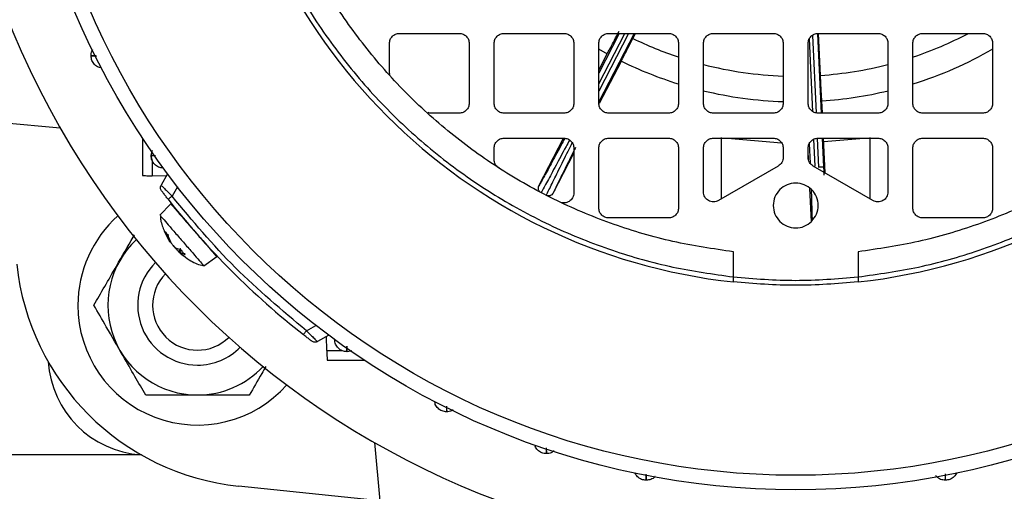
# Model space of a CAD drawing. Units: millimetres. Extents: x 60 to 6240, y 60 to 4395.
# Drawn here: x 1001 to 1100, y 3429 to 3477 of the extents above; entities that cross this region are included whole.
import ezdxf

# ---------------------------------------------------------------- set-up
doc = ezdxf.new("R2010")
doc.units = ezdxf.units.MM
doc.header["$LTSCALE"] = 15

msp = doc.modelspace()

# ---------------------------------------------------------------- linework, layer by layer
at = {"color": 7, "linetype": 'Continuous', "lineweight": 25}
for p, q in [((1038.876, 3475.269), (1044.876, 3475.269)), ((1049.376, 3475.269), (1055.376, 3475.269)), ((1060.93, 3475.269), (1058.876, 3471.298)), ((1058.876, 3470.21), (1061.493, 3475.269)), ((1061.867, 3475.269), (1058.876, 3469.488)), ((1062.43, 3475.269), (1058.876, 3468.4)), ((1059.876, 3475.269), (1065.876, 3475.269)), ((1062.298, 3474.768), (1062.556, 3475.269)), ((1070.376, 3475.269), (1076.376, 3475.269)), ((1080.805, 3475.233), (1081.173, 3467.269)), ((1080.876, 3475.269), (1086.876, 3475.269)), ((1081.11, 3471.059), (1080.912, 3475.256)), ((1091.376, 3475.269), (1097.376, 3475.269)), ((1037.876, 3471.469), (1037.876, 3474.269)), ((1045.876, 3474.269), (1045.876, 3468.269)), ((1048.376, 3468.269), (1048.376, 3474.269)), ((1056.376, 3474.269), (1056.376, 3468.269)), ((1058.876, 3468.269), (1058.876, 3474.269)), ((1066.876, 3474.269), (1066.876, 3468.269)), ((1069.376, 3468.269), (1069.376, 3474.269)), ((1077.376, 3474.269), (1077.376, 3468.269)), ((1079.876, 3468.269), (1079.876, 3474.269)), ((1080.331, 3467.453), (1079.996, 3474.718)), ((1080.312, 3475.072), (1080.67, 3467.31)), ((1087.876, 3474.269), (1087.876, 3468.269)), ((1090.376, 3468.269), (1090.376, 3474.269)), ((1098.376, 3474.269), (1098.376, 3468.269)), ((1058.855, 3473.708), (1059.721, 3473.223)), ((1058.876, 3471.59), (1059.721, 3473.223)), ((1058.96, 3468.271), (1061.142, 3472.488)), ((1081.307, 3467.269), (1081.25, 3468.506)), ((1044.876, 3467.269), (1042.075, 3467.269)), ((1055.376, 3467.269), (1049.376, 3467.269)), ((1065.876, 3467.269), (1059.876, 3467.269)), ((1076.376, 3467.269), (1070.376, 3467.269)), ((1086.876, 3467.269), (1080.876, 3467.269)), ((1097.376, 3467.269), (1091.376, 3467.269)), ((1004.86, 3465.786), (999.011, 3466.298)), ((1013.126, 3464.752), (1013.126, 3461.019)), ((1049.376, 3464.769), (1055.376, 3464.769)), ((1052.873, 3459.989), (1055.346, 3464.769)), ((1059.876, 3464.769), (1065.876, 3464.769)), ((1070.376, 3464.769), (1076.376, 3464.769)), ((1071.181, 3458.686), (1071.181, 3464.821)), ((1071.783, 3464.769), (1077.196, 3464.306)), ((1080.584, 3461.971), (1080.46, 3464.671)), ((1080.789, 3464.725), (1080.921, 3461.875)), ((1080.876, 3464.769), (1086.876, 3464.769)), ((1081.288, 3464.769), (1081.42, 3461.898)), ((1081.583, 3461.277), (1081.422, 3464.769)), ((1081.438, 3464.424), (1085.468, 3464.769)), ((1086.071, 3464.821), (1086.071, 3458.686)), ((1091.376, 3464.769), (1097.376, 3464.769)), ((1013.972, 3463.019), (1014.064, 3463.49)), ((1048.376, 3462.627), (1048.376, 3463.769)), ((1056.376, 3463.769), (1056.376, 3459.281)), ((1058.876, 3457.769), (1058.876, 3463.769)), ((1066.876, 3463.769), (1066.876, 3457.769)), ((1069.376, 3459.376), (1069.376, 3463.769)), ((1077.376, 3463.769), (1077.376, 3462.84)), ((1079.876, 3462.84), (1079.876, 3463.769)), ((1079.923, 3462.549), (1079.876, 3463.573)), ((1079.981, 3464.196), (1080.07, 3462.261)), ((1087.876, 3463.769), (1087.876, 3459.376)), ((1090.376, 3457.769), (1090.376, 3463.769)), ((1098.376, 3463.769), (1098.376, 3457.769)), ((1014.082, 3462.506), (1014.082, 3460.994)), ((1054.294, 3459.253), (1056.376, 3463.277)), ((1076.876, 3461.974), (1070.876, 3458.51)), ((1086.376, 3458.51), (1080.376, 3461.974)), ((1015.504, 3460.957), (1014.082, 3460.994)), ((1015.632, 3461.179), (1014.982, 3460.054)), ((1016.616, 3459.883), (1016.077, 3458.949)), ((1080.206, 3456.421), (1080.053, 3459.719)), ((1015.954, 3458.177), (1014.857, 3457.041)), ((1065.876, 3456.769), (1059.876, 3456.769)), ((1097.376, 3456.769), (1091.376, 3456.769)), ((1015.718, 3454.605), (1015.306, 3455.461)), ((1015.369, 3455.246), (1015.766, 3454.584)), ((1015.568, 3455.16), (1015.909, 3454.386)), ((1016.477, 3453.732), (1016.92, 3453.604)), ((1016.914, 3453.606), (1016.703, 3453.388)), ((1016.816, 3453.342), (1016.989, 3453.514)), ((1017.386, 3453.068), (1016.816, 3453.342)), ((1016.976, 3453.158), (1017.286, 3452.951)), ((1019.268, 3451.965), (1020.549, 3452.896)), ((1072.376, 3450.86), (1072.376, 3453.375)), ((1084.876, 3453.375), (1084.876, 3450.86)), ((1029.556, 3445.47), (1030.49, 3446.009)), ((1031.785, 3445.025), (1030.66, 3444.376)), ((1031.601, 3443.475), (1031.563, 3444.897)), ((1031.601, 3443.475), (1033.112, 3443.475)), ((1034.096, 3443.457), (1033.626, 3443.365)), ((1031.626, 3442.519), (1035.359, 3442.519)), ((1036.393, 3434.253), (1036.905, 3428.404)), ((1013.011, 3433.019), (988.626, 3433.019)), ((1036.905, 3428.404), (1022.748, 3429.892))]:
    msp.add_line(p, q, dxfattribs=at)
for radius in [78.5, 77.036]:
    msp.add_circle((1078.626, 3508.019), radius, dxfattribs=at)
for centre, radius, start, end in [((1078.626, 3508.019), 85, 118.99351, 22.52267), ((1078.626, 3508.019), 58, 186.18613, 263.81387), ((1078.626, 3508.019), 58, 276.18613, 353.81387), ((1078.626, 3508.019), 37.043, 288.57826, 297.76087), ((1078.626, 3508.019), 37.043, 243.84609, 251.42196), ((1078.626, 3508.019), 39.6, 287.32647, 299.95087), ((1078.626, 3508.019), 39.6, 243.79831, 252.68795), ((1078.626, 3508.019), 37.043, 255.52988, 268.06479), ((1078.626, 3508.019), 37.043, 273.84609, 284.46973), ((1078.626, 3508.019), 39.6, 256.46249, 268.18876), ((1078.626, 3508.019), 39.6, 273.79831, 283.52518), ((1078.626, 3508.019), 80, 218.11436, 231.88564), ((1018.626, 3448.019), 12, 131.65004, 180), ((1018.626, 3448.019), 8.992, 132.90219, 270), ((1025.362, 3454.755), 25, 186, 264), ((1018.626, 3448.019), 6, 134.38102, 270), ((1018.626, 3448.019), 4.5, 135.35638, 314.64362), ((1018.626, 3448.019), 12, 180, 318.34996), ((1018.626, 3448.019), 6, 270, 315.61898), ((1013.626, 3443.019), 10, 183.74085, 266.25915), ((1018.626, 3448.019), 8.992, 270, 317.09781)]:
    msp.add_arc(centre, radius, start, end, dxfattribs=at)
for points, knots in [([(1021.466, 3501.769), (1021.752, 3499.737), (1022.331, 3495.625), (1024.054, 3489.557), (1026.447, 3483.562), (1029.577, 3477.766), (1033.408, 3472.288), (1037.874, 3467.268), (1042.895, 3462.802), (1048.373, 3458.971), (1054.169, 3455.841), (1060.164, 3453.448), (1066.232, 3451.725), (1070.343, 3451.146), (1072.376, 3450.86)], [0, 0, 0, 0, 0.0791174, 0.1600394, 0.2426483, 0.3277512, 0.4135836, 0.5, 0.5864104, 0.6722428, 0.7573517, 0.8399546, 0.9208796, 1, 1, 1, 1]), ([(1084.876, 3450.86), (1086.908, 3451.146), (1091.02, 3451.725), (1097.088, 3453.448), (1103.082, 3455.841), (1108.878, 3458.97), (1114.357, 3462.802), (1119.377, 3467.268), (1123.843, 3472.288), (1127.674, 3477.766), (1130.804, 3483.562), (1133.197, 3489.557), (1134.92, 3495.625), (1135.499, 3499.737), (1135.785, 3501.769)], [0, 0, 0, 0, 0.079117, 0.160039, 0.242648, 0.327751, 0.413584, 0.5, 0.58641, 0.672243, 0.757352, 0.839955, 0.92088, 1, 1, 1, 1]), ([(1059.721, 3473.223), (1059.741, 3473.255), (1059.779, 3473.318), (1060.05, 3473.827), (1060.437, 3474.565), (1060.756, 3475.178), (1060.915, 3475.484)], [0, 0, 0, 0, 0.25094, 0.501143, 0.750733, 1, 1, 1, 1]), ([(1061.141, 3472.488), (1061.156, 3472.522), (1061.186, 3472.591), (1061.445, 3473.105), (1061.823, 3473.848), (1062.139, 3474.462), (1062.298, 3474.768)], [0, 0, 0, 0, 0.25094, 0.501143, 0.750733, 1, 1, 1, 1]), ([(1007.949, 3473.019), (1007.959, 3473.184), (1007.974, 3473.415), (1008.107, 3473.597), (1008.145, 3473.649)], [0, 0, 0, 0, 0.716587, 1, 1, 1, 1]), ([(1008.932, 3471.822), (1008.853, 3471.835), (1008.614, 3471.874), (1008.285, 3472.131), (1008.003, 3472.535), (1007.967, 3472.858), (1007.949, 3473.019)], [0, 0, 0, 0, 0.1429504, 0.4286336, 0.7143168, 1, 1, 1, 1]), ([(1008.476, 3473.011), (1008.363, 3473.011), (1008.024, 3473.011), (1007.979, 3473.016), (1007.949, 3473.019)], [0, 0, 0, 0, 0.335793, 1, 1, 1, 1]), ([(1007.949, 3473.019), (1007.979, 3473.015), (1008.026, 3473.008), (1008.368, 3472.998), (1008.485, 3472.995)], [0, 0, 0, 0, 0.65805, 1, 1, 1, 1]), ([(1037.933, 3471.144), (1037.918, 3471.19), (1037.883, 3471.295), (1037.878, 3471.406), (1037.876, 3471.469)], [0, 0, 0, 0, 0.439428, 1, 1, 1, 1]), ([(1081.249, 3468.506), (1081.245, 3468.543), (1081.236, 3468.617), (1081.203, 3469.192), (1081.16, 3470.024), (1081.127, 3470.714), (1081.11, 3471.059)], [0, 0, 0, 0, 0.25094, 0.501143, 0.750733, 1, 1, 1, 1]), ([(1042.075, 3467.269), (1042.013, 3467.272), (1041.902, 3467.276), (1041.797, 3467.311), (1041.75, 3467.326)], [0, 0, 0, 0, 0.560572, 1, 1, 1, 1]), ([(1055.434, 3464.708), (1055.357, 3464.562), (1054.87, 3463.647), (1054.181, 3462.368), (1053.371, 3460.875), (1053.039, 3460.284), (1052.873, 3459.989)], [0, 0, 0, 0, 0.059596, 0.373069, 0.686526, 1, 1, 1, 1]), ([(1055.936, 3464.574), (1055.818, 3464.353), (1055.298, 3463.376), (1054.533, 3461.952), (1053.646, 3460.313), (1053.276, 3459.652), (1053.083, 3459.309)], [0, 0, 0, 0, 0.082047, 0.362582, 0.668569, 1, 1, 1, 1]), ([(1014.082, 3463.533), (1014.05, 3463.45), (1013.987, 3463.285), (1013.964, 3463.019), (1013.987, 3462.754), (1014.05, 3462.588), (1014.082, 3462.506)], [0, 0, 0, 0, 0.250684, 0.500006, 0.749561, 1, 1, 1, 1]), ([(1053.617, 3459.033), (1053.786, 3459.388), (1054.112, 3460.072), (1054.938, 3461.745), (1055.64, 3463.155), (1056.117, 3464.102), (1056.21, 3464.286)], [0, 0, 0, 0, 0.336283, 0.646748, 0.93139, 1, 1, 1, 1]), ([(1056.552, 3463.842), (1056.517, 3463.772), (1056.093, 3462.928), (1055.483, 3461.699), (1054.73, 3460.171), (1054.439, 3459.559), (1054.294, 3459.253)], [0, 0, 0, 0, 0.029461, 0.352979, 0.676481, 1, 1, 1, 1]), ([(1014.418, 3463.007), (1014.336, 3463.007), (1014.033, 3463.008), (1013.998, 3463.014), (1013.972, 3463.019)], [0, 0, 0, 0, 0.269261, 1, 1, 1, 1]), ([(1014.427, 3462.993), (1014.342, 3462.996), (1014.035, 3463.006), (1013.998, 3463.014), (1013.972, 3463.019)], [0, 0, 0, 0, 0.27731, 1, 1, 1, 1]), ([(1081.42, 3461.898), (1081.424, 3461.816), (1081.432, 3461.651), (1081.443, 3461.421), (1081.454, 3461.215), (1081.459, 3461.115), (1081.462, 3461.065)], [0, 0, 0, 0, 0.24986, 0.499989, 0.74986, 1, 1, 1, 1]), ([(1013.126, 3461.019), (1013.139, 3461.019), (1013.166, 3461.018), (1013.386, 3461.012), (1013.707, 3461.004), (1013.96, 3460.997), (1014.082, 3460.994)], [0, 0, 0, 0, 0.240626, 0.499945, 0.759298, 1, 1, 1, 1]), ([(1014.982, 3460.054), (1014.986, 3460.05), (1014.994, 3460.042), (1015.058, 3459.976), (1015.163, 3459.869), (1015.353, 3459.677), (1015.659, 3459.368), (1015.938, 3459.088), (1016.077, 3458.949)], [0, 0, 0, 0, 0.119675, 0.243862, 0.37288, 0.507011, 0.754824, 1, 1, 1, 1]), ([(1015.683, 3458.64), (1015.599, 3458.748), (1015.43, 3458.964), (1015.246, 3459.203), (1015.132, 3459.351), (1015.068, 3459.435), (1015.026, 3459.49), (1015.02, 3459.497), (1015.018, 3459.501)], [0, 0, 0, 0, 0.250247, 0.500507, 0.62697, 0.750928, 0.876379, 1, 1, 1, 1]), ([(1053.083, 3459.309), (1053.029, 3459.346), (1052.919, 3459.421), (1052.826, 3459.601), (1052.802, 3459.803), (1052.849, 3459.927), (1052.873, 3459.989)], [0, 0, 0, 0, 0.249956, 0.499714, 0.749641, 1, 1, 1, 1]), ([(1080.172, 3459.64), (1080.187, 3459.223), (1080.229, 3458.004), (1080.255, 3457.104), (1080.273, 3456.512)], [0, 0, 0, 0, 0.342528, 1, 1, 1, 1]), ([(1054.294, 3459.253), (1054.257, 3459.198), (1054.183, 3459.089), (1054.004, 3458.99), (1053.838, 3458.971), (1053.708, 3458.992), (1053.647, 3459.019), (1053.617, 3459.033)], [0, 0, 0, 0, 0.250392, 0.499861, 0.749159, 0.874812, 1, 1, 1, 1]), ([(1015.955, 3458.173), (1015.967, 3458.16), (1015.99, 3458.133), (1016.16, 3457.937), (1016.247, 3457.838)], [0, 0, 0, 0, 0.491162, 1, 1, 1, 1]), ([(1014.894, 3457.002), (1014.884, 3457.014), (1014.838, 3457.067), (1015.009, 3456.869), (1015.141, 3456.718)], [0, 0, 0, 0, 0.231357, 1, 1, 1, 1]), ([(1014.899, 3457.002), (1014.907, 3456.852), (1014.938, 3456.306), (1015.153, 3455.798), (1015.309, 3455.43)], [0, 0, 0, 0, 0.275529, 1, 1, 1, 1]), ([(1015.141, 3456.718), (1015.311, 3456.522), (1015.652, 3456.131), (1016.456, 3455.205), (1017.331, 3454.198), (1018.175, 3453.228), (1018.836, 3452.467), (1019.229, 3452.015), (1019.233, 3452.01), (1019.235, 3452.008)], [0, 0, 0, 0, 0.149276, 0.298552, 0.447828, 0.597104, 0.74638, 0.895656, 1, 1, 1, 1]), ([(1008.233, 3448.019), (1008.59, 3448.636), (1009.314, 3449.891), (1010.652, 3452.209), (1011.706, 3454.034), (1012.272, 3455.014), (1012.316, 3455.091)], [0, 0, 0, 0, 0.278003, 0.565511, 0.96569, 1, 1, 1, 1]), ([(1015.568, 3455.16), (1015.575, 3455.144), (1015.589, 3455.113), (1015.633, 3455.085), (1015.685, 3455.075), (1015.723, 3455.086), (1015.742, 3455.092)], [0, 0, 0, 0, 0.249153, 0.500076, 0.748891, 1, 1, 1, 1]), ([(1015.919, 3454.313), (1015.919, 3454.312), (1015.918, 3454.307), (1015.905, 3454.321), (1015.878, 3454.356), (1015.836, 3454.418), (1015.782, 3454.5), (1015.74, 3454.57), (1015.718, 3454.605)], [0, 0, 0, 0, 0.0371687, 0.2201427, 0.4073985, 0.5994586, 0.7968293, 1, 1, 1, 1]), ([(1015.909, 3454.386), (1015.928, 3454.354), (1015.965, 3454.291), (1016.037, 3454.187), (1016.115, 3454.083), (1016.197, 3453.984), (1016.277, 3453.897), (1016.352, 3453.823), (1016.423, 3453.763), (1016.459, 3453.742), (1016.477, 3453.732)], [0, 0, 0, 0, 0.12753, 0.24759, 0.375411, 0.500964, 0.618803, 0.741038, 0.867998, 1, 1, 1, 1]), ([(1016.786, 3453.377), (1016.755, 3453.401), (1016.695, 3453.45), (1016.6, 3453.538), (1016.51, 3453.629), (1016.427, 3453.72), (1016.353, 3453.81), (1016.29, 3453.894), (1016.241, 3453.972), (1016.225, 3454.011), (1016.217, 3454.031)], [0, 0, 0, 0, 0.132452, 0.25988, 0.382604, 0.500958, 0.618799, 0.741035, 0.867996, 1, 1, 1, 1]), ([(1016.92, 3453.604), (1016.911, 3453.606), (1016.893, 3453.612), (1016.891, 3453.639), (1016.904, 3453.673), (1016.927, 3453.701), (1016.939, 3453.714)], [0, 0, 0, 0, 0.251048, 0.500328, 0.750765, 1, 1, 1, 1]), ([(1016.816, 3453.342), (1016.795, 3453.356), (1016.754, 3453.383), (1016.72, 3453.4), (1016.709, 3453.4), (1016.721, 3453.382), (1016.754, 3453.348), (1016.808, 3453.299), (1016.882, 3453.235), (1016.944, 3453.184), (1016.976, 3453.158)], [0, 0, 0, 0, 0.132457, 0.25989, 0.382619, 0.500978, 0.618814, 0.741045, 0.868001, 1, 1, 1, 1]), ([(1017.021, 3453.151), (1017.276, 3452.951), (1017.893, 3452.47), (1018.67, 3452.092), (1019.177, 3452.004), (1019.233, 3451.995)], [0, 0, 0, 0, 0.386975, 0.93339, 1, 1, 1, 1]), ([(1017.386, 3453.068), (1017.375, 3453.073), (1017.352, 3453.085), (1017.338, 3453.124), (1017.339, 3453.172), (1017.356, 3453.208), (1017.364, 3453.226)], [0, 0, 0, 0, 0.249153, 0.500076, 0.748891, 1, 1, 1, 1]), ([(1072.376, 3450.357), (1072.376, 3450.364), (1072.376, 3450.38), (1072.376, 3450.496), (1072.376, 3450.663), (1072.376, 3450.794), (1072.376, 3450.86)], [0, 0, 0, 0, 0.249899, 0.499859, 0.749898, 1, 1, 1, 1]), ([(1084.876, 3450.86), (1084.876, 3450.794), (1084.876, 3450.663), (1084.876, 3450.495), (1084.876, 3450.402), (1084.876, 3450.363), (1084.876, 3450.359), (1084.876, 3450.357)], [0, 0, 0, 0, 0.249831, 0.499599, 0.749288, 0.874593, 1, 1, 1, 1]), ([(1013.43, 3439.019), (1013.074, 3439.636), (1012.349, 3440.89), (1011.006, 3443.217), (1009.565, 3445.713), (1008.642, 3447.311), (1008.233, 3448.019)], [0, 0, 0, 0, 0.216459, 0.4403189, 0.7519066, 1, 1, 1, 1]), ([(1030.107, 3444.411), (1030.104, 3444.414), (1030.096, 3444.42), (1030.039, 3444.463), (1029.956, 3444.527), (1029.808, 3444.641), (1029.57, 3444.824), (1029.355, 3444.993), (1029.247, 3445.077)], [0, 0, 0, 0, 0.122928, 0.249788, 0.375226, 0.500615, 0.749935, 1, 1, 1, 1]), ([(1029.556, 3445.47), (1029.694, 3445.331), (1029.973, 3445.053), (1030.283, 3444.747), (1030.475, 3444.557), (1030.582, 3444.452), (1030.648, 3444.387), (1030.656, 3444.38), (1030.66, 3444.376)], [0, 0, 0, 0, 0.244896, 0.491706, 0.626372, 0.755782, 0.880218, 1, 1, 1, 1]), ([(1033.596, 3443.911), (1033.6, 3443.79), (1033.612, 3443.439), (1033.62, 3443.394), (1033.626, 3443.365)], [0, 0, 0, 0, 0.346899, 1, 1, 1, 1]), ([(1033.626, 3443.365), (1033.621, 3443.394), (1033.614, 3443.437), (1033.613, 3443.782), (1033.613, 3443.899)], [0, 0, 0, 0, 0.661752, 1, 1, 1, 1]), ([(1031.601, 3443.475), (1031.604, 3443.354), (1031.61, 3443.1), (1031.619, 3442.779), (1031.625, 3442.56), (1031.625, 3442.532), (1031.626, 3442.519)], [0, 0, 0, 0, 0.240702, 0.500055, 0.759374, 1, 1, 1, 1]), ([(1025.481, 3441.892), (1025.343, 3441.653), (1024.756, 3440.637), (1024.227, 3439.72), (1023.822, 3439.019)], [0, 0, 0, 0, 0.235537, 1, 1, 1, 1]), ([(1023.822, 3439.019), (1023.219, 3439.019), (1022.077, 3439.019), (1020.265, 3439.019), (1018.438, 3439.019), (1016.57, 3439.019), (1014.894, 3439.019), (1013.872, 3439.019), (1013.43, 3439.019)], [0, 0, 0, 0, 0.1836178, 0.3475109, 0.5164449, 0.6875749, 0.8647444, 1, 1, 1, 1]), ([(1043.626, 3437.342), (1043.464, 3437.36), (1043.142, 3437.397), (1042.737, 3437.678), (1042.481, 3438.007), (1042.441, 3438.246), (1042.428, 3438.326)], [0, 0, 0, 0, 0.285683, 0.571366, 0.85705, 1, 1, 1, 1]), ([(1043.601, 3437.904), (1043.604, 3437.777), (1043.614, 3437.423), (1043.621, 3437.374), (1043.626, 3437.342)], [0, 0, 0, 0, 0.3597144, 1, 1, 1, 1]), ([(1043.626, 3437.342), (1043.622, 3437.374), (1043.617, 3437.422), (1043.618, 3437.771), (1043.618, 3437.895)], [0, 0, 0, 0, 0.646689, 1, 1, 1, 1]), ([(1044.262, 3437.543), (1044.208, 3437.503), (1044.024, 3437.368), (1043.791, 3437.353), (1043.626, 3437.342)], [0, 0, 0, 0, 0.292305, 1, 1, 1, 1]), ([(1053.605, 3433.728), (1053.608, 3433.593), (1053.617, 3433.232), (1053.622, 3433.18), (1053.626, 3433.148)], [0, 0, 0, 0, 0.3733231, 1, 1, 1, 1]), ([(1053.626, 3433.148), (1053.623, 3433.18), (1053.62, 3433.231), (1053.622, 3433.589), (1053.622, 3433.721)], [0, 0, 0, 0, 0.63112, 1, 1, 1, 1]), ([(1054.385, 3433.429), (1054.293, 3433.357), (1054.071, 3433.187), (1053.789, 3433.162), (1053.626, 3433.148)], [0, 0, 0, 0, 0.418488, 1, 1, 1, 1]), ([(1063.609, 3431.084), (1063.612, 3430.939), (1063.62, 3430.568), (1063.623, 3430.513), (1063.626, 3430.48)], [0, 0, 0, 0, 0.389589, 1, 1, 1, 1]), ([(1063.626, 3430.48), (1063.624, 3430.511), (1063.623, 3430.562), (1063.626, 3430.936), (1063.627, 3431.08)], [0, 0, 0, 0, 0.613655, 1, 1, 1, 1]), ([(1064.521, 3430.868), (1064.514, 3430.857), (1064.417, 3430.713), (1064.099, 3430.541), (1063.784, 3430.5), (1063.626, 3430.48)], [0, 0, 0, 0, 0.041331, 0.520665, 1, 1, 1, 1]), ([(1093.626, 3430.48), (1093.467, 3430.499), (1093.149, 3430.539), (1092.808, 3430.738), (1092.695, 3430.915), (1092.668, 3430.958)], [0, 0, 0, 0, 0.432495, 0.86499, 1, 1, 1, 1]), ([(1093.623, 3431.12), (1093.625, 3430.961), (1093.629, 3430.573), (1093.627, 3430.514), (1093.626, 3430.48)], [0, 0, 0, 0, 0.410662, 1, 1, 1, 1]), ([(1093.626, 3430.48), (1093.628, 3430.513), (1093.632, 3430.569), (1093.64, 3430.961), (1093.643, 3431.123)], [0, 0, 0, 0, 0.588132, 1, 1, 1, 1])]:
    msp.add_open_spline(points, degree=3, knots=knots, dxfattribs=at)
for points in [[(1072.376, 3453.375), (1070.345, 3453.674), (1066.283, 3454.273), (1060.365, 3456.026), (1054.67, 3458.38), (1049.277, 3461.369), (1044.25, 3464.938), (1039.654, 3469.047), (1035.545, 3473.643), (1031.976, 3478.67), (1028.987, 3484.064), (1026.632, 3489.758), (1024.879, 3495.676), (1024.281, 3499.738), (1023.982, 3501.769)], [(1133.269, 3501.769), (1132.97, 3499.738), (1132.372, 3495.676), (1130.619, 3489.758), (1128.265, 3484.064), (1125.276, 3478.67), (1121.707, 3473.643), (1117.598, 3469.047), (1113.001, 3464.938), (1107.975, 3461.369), (1102.581, 3458.38), (1096.886, 3456.026), (1090.969, 3454.273), (1086.907, 3453.674), (1084.876, 3453.375)], [(1037.876, 3474.269), (1037.891, 3474.4), (1037.921, 3474.662), (1038.152, 3474.993), (1038.483, 3475.224), (1038.745, 3475.254), (1038.876, 3475.269)], [(1044.876, 3475.269), (1045.007, 3475.254), (1045.269, 3475.224), (1045.599, 3474.993), (1045.831, 3474.662), (1045.861, 3474.4), (1045.876, 3474.269)], [(1048.376, 3474.269), (1048.391, 3474.4), (1048.421, 3474.662), (1048.652, 3474.993), (1048.983, 3475.224), (1049.245, 3475.254), (1049.376, 3475.269)], [(1055.376, 3475.269), (1055.507, 3475.254), (1055.769, 3475.224), (1056.099, 3474.993), (1056.331, 3474.662), (1056.361, 3474.4), (1056.376, 3474.269)], [(1058.876, 3474.269), (1058.891, 3474.4), (1058.921, 3474.662), (1059.152, 3474.993), (1059.483, 3475.224), (1059.745, 3475.254), (1059.876, 3475.269)], [(1065.876, 3475.269), (1066.007, 3475.254), (1066.269, 3475.224), (1066.599, 3474.993), (1066.831, 3474.662), (1066.861, 3474.4), (1066.876, 3474.269)], [(1069.376, 3474.269), (1069.391, 3474.4), (1069.421, 3474.662), (1069.652, 3474.993), (1069.983, 3475.224), (1070.245, 3475.254), (1070.376, 3475.269)], [(1076.376, 3475.269), (1076.507, 3475.254), (1076.769, 3475.224), (1077.099, 3474.993), (1077.331, 3474.662), (1077.361, 3474.4), (1077.376, 3474.269)], [(1079.876, 3474.269), (1079.891, 3474.4), (1079.921, 3474.662), (1080.152, 3474.993), (1080.483, 3475.224), (1080.745, 3475.254), (1080.876, 3475.269)], [(1086.876, 3475.269), (1087.007, 3475.254), (1087.269, 3475.224), (1087.599, 3474.993), (1087.831, 3474.662), (1087.861, 3474.4), (1087.876, 3474.269)], [(1090.376, 3474.269), (1090.391, 3474.4), (1090.421, 3474.662), (1090.652, 3474.993), (1090.983, 3475.224), (1091.245, 3475.254), (1091.376, 3475.269)], [(1097.376, 3475.269), (1097.507, 3475.254), (1097.769, 3475.224), (1098.099, 3474.993), (1098.331, 3474.662), (1098.361, 3474.4), (1098.376, 3474.269)], [(1045.876, 3468.269), (1045.861, 3468.138), (1045.831, 3467.876), (1045.599, 3467.545), (1045.269, 3467.314), (1045.007, 3467.284), (1044.876, 3467.269)], [(1049.376, 3467.269), (1049.245, 3467.284), (1048.983, 3467.314), (1048.652, 3467.545), (1048.421, 3467.876), (1048.391, 3468.138), (1048.376, 3468.269)], [(1056.376, 3468.269), (1056.361, 3468.138), (1056.331, 3467.876), (1056.099, 3467.545), (1055.769, 3467.314), (1055.507, 3467.284), (1055.376, 3467.269)], [(1059.876, 3467.269), (1059.745, 3467.284), (1059.483, 3467.314), (1059.152, 3467.545), (1058.921, 3467.876), (1058.891, 3468.138), (1058.876, 3468.269)], [(1066.876, 3468.269), (1066.861, 3468.138), (1066.831, 3467.876), (1066.599, 3467.545), (1066.269, 3467.314), (1066.007, 3467.284), (1065.876, 3467.269)], [(1070.376, 3467.269), (1070.245, 3467.284), (1069.983, 3467.314), (1069.652, 3467.545), (1069.421, 3467.876), (1069.391, 3468.138), (1069.376, 3468.269)], [(1077.376, 3468.269), (1077.361, 3468.138), (1077.331, 3467.876), (1077.099, 3467.545), (1076.769, 3467.314), (1076.507, 3467.284), (1076.376, 3467.269)], [(1080.876, 3467.269), (1080.745, 3467.284), (1080.483, 3467.314), (1080.152, 3467.545), (1079.921, 3467.876), (1079.891, 3468.138), (1079.876, 3468.269)], [(1087.876, 3468.269), (1087.861, 3468.138), (1087.831, 3467.876), (1087.599, 3467.545), (1087.269, 3467.314), (1087.007, 3467.284), (1086.876, 3467.269)], [(1091.376, 3467.269), (1091.245, 3467.284), (1090.983, 3467.314), (1090.652, 3467.545), (1090.421, 3467.876), (1090.391, 3468.138), (1090.376, 3468.269)], [(1098.376, 3468.269), (1098.361, 3468.138), (1098.331, 3467.876), (1098.099, 3467.545), (1097.769, 3467.314), (1097.507, 3467.284), (1097.376, 3467.269)], [(1048.376, 3463.769), (1048.391, 3463.9), (1048.421, 3464.162), (1048.652, 3464.493), (1048.983, 3464.724), (1049.245, 3464.754), (1049.376, 3464.769)], [(1055.376, 3464.769), (1055.507, 3464.754), (1055.769, 3464.724), (1056.099, 3464.493), (1056.331, 3464.162), (1056.361, 3463.9), (1056.376, 3463.769)], [(1058.876, 3463.769), (1058.891, 3463.9), (1058.921, 3464.162), (1059.152, 3464.493), (1059.483, 3464.724), (1059.745, 3464.754), (1059.876, 3464.769)], [(1065.876, 3464.769), (1066.007, 3464.754), (1066.269, 3464.724), (1066.599, 3464.493), (1066.831, 3464.162), (1066.861, 3463.9), (1066.876, 3463.769)], [(1069.376, 3463.769), (1069.391, 3463.9), (1069.421, 3464.162), (1069.652, 3464.493), (1069.983, 3464.724), (1070.245, 3464.754), (1070.376, 3464.769)], [(1076.376, 3464.769), (1076.507, 3464.754), (1076.769, 3464.724), (1077.099, 3464.493), (1077.331, 3464.162), (1077.361, 3463.9), (1077.376, 3463.769)], [(1079.876, 3463.769), (1079.891, 3463.9), (1079.921, 3464.162), (1080.152, 3464.493), (1080.483, 3464.724), (1080.745, 3464.754), (1080.876, 3464.769)], [(1086.876, 3464.769), (1087.007, 3464.754), (1087.269, 3464.724), (1087.599, 3464.493), (1087.831, 3464.162), (1087.861, 3463.9), (1087.876, 3463.769)], [(1090.376, 3463.769), (1090.391, 3463.9), (1090.421, 3464.162), (1090.652, 3464.493), (1090.983, 3464.724), (1091.245, 3464.754), (1091.376, 3464.769)], [(1097.376, 3464.769), (1097.507, 3464.754), (1097.769, 3464.724), (1098.099, 3464.493), (1098.331, 3464.162), (1098.361, 3463.9), (1098.376, 3463.769)], [(1015.189, 3461.77), (1015.028, 3461.792), (1014.707, 3461.837), (1014.306, 3462.127), (1014.026, 3462.536), (1013.99, 3462.858), (1013.972, 3463.019)], [(1048.834, 3461.786), (1048.767, 3461.837), (1048.634, 3461.937), (1048.49, 3462.144), (1048.394, 3462.377), (1048.382, 3462.544), (1048.376, 3462.627)], [(1077.376, 3462.84), (1077.369, 3462.753), (1077.356, 3462.578), (1077.25, 3462.335), (1077.093, 3462.122), (1076.948, 3462.023), (1076.876, 3461.974)], [(1080.376, 3461.974), (1080.303, 3462.023), (1080.159, 3462.122), (1080.001, 3462.335), (1079.895, 3462.578), (1079.882, 3462.753), (1079.876, 3462.84)], [(1080.921, 3461.875), (1080.986, 3461.878), (1081.116, 3461.884), (1081.281, 3461.891), (1081.397, 3461.897), (1081.413, 3461.898), (1081.42, 3461.898)], [(1015.018, 3459.501), (1014.991, 3459.542), (1014.939, 3459.625), (1014.91, 3459.771), (1014.92, 3459.92), (1014.961, 3460.009), (1014.982, 3460.054)], [(1080.217, 3456.428), (1079.984, 3456.244), (1079.52, 3455.875), (1078.623, 3455.714), (1077.743, 3455.885), (1076.993, 3456.387), (1076.493, 3457.136), (1076.317, 3458.019), (1076.493, 3458.903), (1076.993, 3459.652), (1077.742, 3460.152), (1078.626, 3460.328), (1079.509, 3460.152), (1080.258, 3459.652), (1080.759, 3458.902), (1080.931, 3458.022), (1080.77, 3457.125), (1080.401, 3456.66), (1080.217, 3456.428)], [(1016.077, 3458.949), (1016.025, 3458.909), (1015.922, 3458.828), (1015.792, 3458.726), (1015.701, 3458.654), (1015.689, 3458.645), (1015.683, 3458.64)], [(1029.556, 3445.47), (1027.106, 3447.514), (1022.208, 3451.601), (1018.12, 3456.5), (1016.077, 3458.949)], [(1056.376, 3459.281), (1056.37, 3459.197), (1056.357, 3459.029), (1056.26, 3458.793), (1056.111, 3458.587), (1055.915, 3458.426), (1055.685, 3458.318), (1055.435, 3458.272), (1055.18, 3458.286), (1055.024, 3458.347), (1054.945, 3458.378)], [(1070.876, 3458.51), (1070.797, 3458.472), (1070.639, 3458.396), (1070.375, 3458.365), (1070.114, 3458.399), (1069.87, 3458.5), (1069.66, 3458.661), (1069.501, 3458.87), (1069.396, 3459.114), (1069.382, 3459.289), (1069.376, 3459.376)], [(1087.876, 3459.376), (1087.869, 3459.289), (1087.856, 3459.114), (1087.751, 3458.87), (1087.591, 3458.661), (1087.381, 3458.5), (1087.137, 3458.399), (1086.876, 3458.365), (1086.612, 3458.396), (1086.455, 3458.472), (1086.376, 3458.51)], [(1016.247, 3457.838), (1016.359, 3457.708), (1016.585, 3457.449), (1017.077, 3456.883), (1017.64, 3456.234), (1018.046, 3455.768), (1018.249, 3455.534)], [(1059.876, 3456.769), (1059.745, 3456.784), (1059.483, 3456.814), (1059.152, 3457.045), (1058.921, 3457.376), (1058.891, 3457.638), (1058.876, 3457.769)], [(1066.876, 3457.769), (1066.861, 3457.638), (1066.831, 3457.376), (1066.599, 3457.045), (1066.269, 3456.814), (1066.007, 3456.784), (1065.876, 3456.769)], [(1091.376, 3456.769), (1091.245, 3456.784), (1090.983, 3456.814), (1090.652, 3457.045), (1090.421, 3457.376), (1090.391, 3457.638), (1090.376, 3457.769)], [(1098.376, 3457.769), (1098.361, 3457.638), (1098.331, 3457.376), (1098.099, 3457.045), (1097.769, 3456.814), (1097.507, 3456.784), (1097.376, 3456.769)], [(1015.306, 3455.461), (1015.337, 3455.425), (1015.4, 3455.353), (1015.512, 3455.224), (1015.568, 3455.16)], [(1018.249, 3455.534), (1018.55, 3455.188), (1019.152, 3454.496), (1019.911, 3453.623), (1020.442, 3453.012), (1020.511, 3452.933), (1020.545, 3452.893)], [(1016.92, 3453.604), (1017.005, 3453.506), (1017.174, 3453.312), (1017.316, 3453.149), (1017.386, 3453.068)], [(1072.376, 3450.86), (1074.459, 3450.689), (1078.626, 3450.349), (1082.792, 3450.689), (1084.876, 3450.86)], [(1084.876, 3450.357), (1082.792, 3450.188), (1078.626, 3449.85), (1074.459, 3450.188), (1072.376, 3450.357)], [(1029.247, 3445.077), (1029.252, 3445.083), (1029.261, 3445.094), (1029.332, 3445.185), (1029.434, 3445.315), (1029.515, 3445.419), (1029.556, 3445.47)], [(1030.66, 3444.376), (1030.616, 3444.355), (1030.527, 3444.313), (1030.378, 3444.304), (1030.232, 3444.332), (1030.149, 3444.385), (1030.107, 3444.411)], [(1033.626, 3443.365), (1033.465, 3443.383), (1033.142, 3443.42), (1032.734, 3443.7), (1032.443, 3444.101), (1032.398, 3444.422), (1032.376, 3444.582)], [(1053.626, 3433.148), (1053.465, 3433.166), (1053.145, 3433.203), (1052.724, 3433.479), (1052.562, 3433.758), (1052.48, 3433.897)], [(1063.626, 3430.48), (1063.465, 3430.498), (1063.145, 3430.535), (1062.724, 3430.811), (1062.562, 3431.089), (1062.48, 3431.229)], [(1094.771, 3431.229), (1094.69, 3431.089), (1094.528, 3430.811), (1094.106, 3430.535), (1093.786, 3430.498), (1093.626, 3430.48)]]:
    msp.add_open_spline(points, degree=3, dxfattribs=at)

doc.saveas('drawing.dxf')
